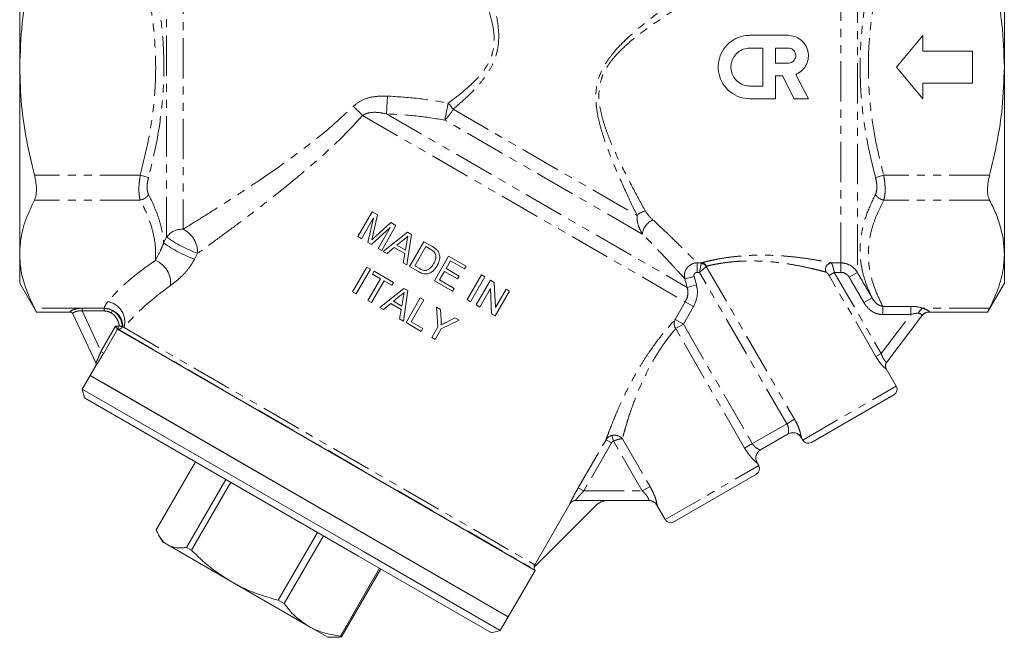
# Model space of a CAD drawing. Units: millimetres. Extents: x -44 to 616, y 4 to 375.
# Drawn here: x 456 to 611, y 180 to 278 of the extents above; entities that cross this region are included whole.
import ezdxf

# ---------------------------------------------------------------- set-up
doc = ezdxf.new("R2010")
doc.units = ezdxf.units.MM
doc.linetypes.add('PHANTOM', pattern=[12.7, 6.35, -1.27, 1.27, -1.27, 1.27, -1.27])

msp = doc.modelspace()

# ---------------------------------------------------------------- linework, layer by layer
at = {"color": 8, "linetype": 'PHANTOM', "lineweight": 0}
for p, q in [((479.11, 243.4), (479.11, 302.65)), ((481.71, 300.11), (481.71, 244.64)), ((587.84, 296.15), (587.84, 237.83)), ((585.24, 239.33), (585.24, 294.46)), ((524.2, 263.51), (553.16, 246.8)), ((509.95, 262.52), (560.76, 233.19)), ((513.73, 262.79), (561.05, 235.47)), ((553.99, 243.87), (522.92, 261.81)), ((474.96, 253.12), (458.3, 253.12)), ((474.96, 253.12), (476.26, 252.77)), ((591.99, 253.12), (590.7, 252.77)), ((608.65, 253.12), (591.99, 253.12)), ((474.96, 249.22), (458.3, 249.22)), ((608.65, 249.22), (591.99, 249.22)), ((478.63, 242.48), (479.11, 243.4)), ((483.99, 240.85), (483.51, 239.92)), ((562.61, 239.33), (563.29, 239.33)), ((562.61, 239.33), (562.61, 237.84)), ((562.98, 237.84), (563.25, 239.25)), ((564.06, 238.78), (562.98, 237.84)), ((563.25, 239.25), (563.29, 239.33)), ((564.09, 238.8), (564.06, 238.78)), ((564.06, 238.78), (577.95, 214.72)), ((583.73, 239.33), (585.24, 239.33)), ((585.24, 239.33), (585.24, 237.84)), ((560.69, 236.82), (562.13, 237.21)), ((562.13, 237.21), (562.5, 235.86)), ((562.98, 237.84), (562.61, 237.84)), ((576.74, 214.01), (562.98, 237.84)), ((583.38, 237.37), (584.2, 237.84)), ((590.77, 224.58), (583.38, 237.37)), ((585.24, 237.84), (584.2, 237.84)), ((584.2, 237.84), (591.59, 225.05)), ((587.84, 237.83), (586.54, 237.09)), ((561.05, 235.47), (560.69, 236.82)), ((561.05, 235.47), (562.5, 235.86)), ((588.85, 233.07), (586.54, 237.09)), ((559.17, 230.42), (560.76, 233.19)), ((560.76, 233.19), (562.05, 232.44)), ((590.15, 233.82), (588.85, 233.07)), ((465.79, 232.19), (458.3, 232.19)), ((463.9, 231.59), (463.89, 231.61)), ((469.27, 232.19), (465.79, 232.19)), ((465.79, 232.19), (465.79, 231.76)), ((469.27, 231.76), (465.79, 231.76)), ((465.79, 231.76), (468.77, 225.38)), ((469.27, 232.19), (469.27, 231.76)), ((470.59, 231.83), (470.37, 231.46)), ((562.05, 232.44), (560.46, 229.68)), ((591.59, 225.05), (596.24, 231.18)), ((591.84, 232.48), (596.24, 232.48)), ((591.84, 232.48), (591.84, 231.18)), ((596.24, 231.18), (591.84, 231.18)), ((596.24, 232.48), (596.24, 231.18)), ((608.65, 232.19), (598.11, 232.19)), ((599.2, 231.6), (599.18, 231.59)), ((559.17, 230.42), (560.46, 229.68)), ((559.24, 228.98), (560.46, 229.68)), ((560.46, 229.68), (571.31, 210.88)), ((468.77, 225.38), (471.07, 229.37)), ((471.36, 228.87), (469.2, 225.13)), ((471.07, 229.37), (471.47, 229.37)), ((471.47, 228.87), (471.36, 228.87)), ((471.47, 228.87), (471.47, 229.37)), ((471.47, 228.87), (537.05, 191.01)), ((472.4, 229.14), (537.05, 191.81)), ((570.09, 210.18), (559.24, 228.98)), ((468.77, 225.38), (469.2, 225.13)), ((590.77, 224.58), (591.59, 225.05)), ((467.94, 223.11), (467.94, 223.11)), ((592.4, 222.63), (592.39, 222.62)), ((579.24, 211.42), (593.96, 219.92)), ((571.31, 210.88), (576.74, 214.01)), ((576.74, 214.01), (577.95, 214.72)), ((543.91, 203.92), (548.28, 211.49)), ((549.14, 210.99), (544.77, 203.42)), ((549.14, 210.99), (548.28, 211.49)), ((549.21, 212.16), (549.46, 211.25)), ((553.98, 203.42), (549.46, 211.25)), ((550.86, 211.65), (555.2, 204.13)), ((570.09, 210.18), (571.31, 210.88)), ((579, 211.85), (578.99, 211.85)), ((572.06, 207.85), (572.05, 207.84)), ((557.59, 198.92), (572.31, 207.42)), ((544.77, 203.42), (543.91, 203.92)), ((544.77, 203.42), (553.98, 203.42)), ((555.2, 204.13), (553.98, 203.42)), ((542.6, 201.42), (542.59, 201.42)), ((556.3, 201.17), (556.28, 201.17))]:
    msp.add_line(p, q, dxfattribs=at)
at = {"color": 7, "linetype": 'Continuous', "lineweight": 15}
for p, q in [((455.98, 299.6), (455.98, 270.15)), ((610.98, 270.15), (610.98, 299.6)), ((570.94, 275.16), (576.94, 275.16)), ((598.17, 275.15), (593.98, 270.15)), ((598.17, 272.65), (598.17, 275.15)), ((570.94, 273.16), (572.94, 273.16)), ((572.94, 273.16), (572.94, 267.16)), ((574.94, 273.16), (576.94, 273.16)), ((574.94, 270.76), (574.94, 273.16)), ((605.98, 272.65), (598.17, 272.65)), ((605.98, 267.65), (605.98, 272.65)), ((455.98, 270.15), (455.98, 240.71)), ((576.94, 270.76), (574.94, 270.76)), ((593.98, 270.15), (598.17, 265.15)), ((610.98, 240.71), (610.98, 270.15)), ((576.06, 268.76), (574.94, 268.76)), ((574.94, 268.76), (574.94, 265.16)), ((577.9, 265.16), (576.06, 268.76)), ((578.18, 269.01), (580.14, 265.16)), ((572.94, 267.16), (570.94, 267.16)), ((598.17, 267.65), (605.98, 267.65)), ((598.17, 265.15), (598.17, 267.65)), ((574.94, 265.16), (570.94, 265.16)), ((580.14, 265.16), (577.9, 265.16)), ((509.21, 243.46), (511.46, 247.36)), ((511.46, 247.36), (512.29, 246.88)), ((512.29, 246.88), (511.58, 243.64)), ((511.66, 246.44), (509.76, 243.14)), ((510.79, 242.55), (511.66, 246.44)), ((514.31, 244.91), (511.37, 242.21)), ((511.97, 243.48), (514.39, 245.67)), ((512.41, 241.61), (514.31, 244.91)), ((515.21, 245.19), (512.96, 241.3)), ((514.39, 245.67), (515.21, 245.19)), ((509.76, 243.14), (509.21, 243.46)), ((513.22, 241.14), (517.02, 244.15)), ((517.64, 243.79), (516.94, 239)), ((517.02, 244.15), (517.64, 243.79)), ((511.37, 242.21), (510.79, 242.55)), ((516.39, 242.95), (515.37, 242.1)), ((515.37, 242.1), (516.7, 241.34)), ((516.7, 241.34), (516.91, 242.58)), ((517.35, 238.76), (519.6, 242.66)), ((519.89, 241.89), (518.16, 238.89)), ((519.6, 242.66), (520.94, 241.89)), ((520.68, 241.43), (519.89, 241.89)), ((455.98, 240.71), (455.98, 236.15)), ((512.96, 241.3), (512.41, 241.61)), ((513.81, 240.81), (513.22, 241.14)), ((514.94, 241.75), (513.81, 240.81)), ((516.6, 240.79), (514.94, 241.75)), ((516.35, 239.34), (516.6, 240.79)), ((521.25, 236.51), (523.5, 240.41)), ((523.5, 240.41), (526.25, 238.82)), ((610.98, 236.15), (610.98, 240.71)), ((516.94, 239), (516.35, 239.34)), ((518.75, 237.95), (517.35, 238.76)), ((518.16, 238.89), (518.97, 238.43)), ((523.79, 239.64), (523.1, 238.44)), ((525.99, 238.37), (523.79, 239.64)), ((526.25, 238.82), (525.99, 238.37)), ((508.39, 234.78), (510.64, 238.68)), ((511.19, 238.36), (508.94, 234.46)), ((510.64, 238.68), (511.19, 238.36)), ((511.53, 237.57), (511.79, 238.02)), ((512.78, 236.84), (511.53, 237.57)), ((511.79, 238.02), (514.84, 236.26)), ((522.84, 237.99), (522.06, 236.64)), ((524.89, 236.81), (522.84, 237.99)), ((523.1, 238.44), (525.15, 237.26)), ((525.15, 237.26), (524.89, 236.81)), ((526.4, 233.54), (528.65, 237.43)), ((528.65, 237.43), (529.2, 237.12)), ((455.98, 236.15), (458.61, 231.59)), ((510.79, 233.4), (512.78, 236.84)), ((513.33, 236.53), (511.34, 233.08)), ((514.58, 235.81), (513.33, 236.53)), ((514.84, 236.26), (514.58, 235.81)), ((524.1, 234.86), (521.25, 236.51)), ((522.06, 236.64), (524.36, 235.31)), ((529.2, 237.12), (526.95, 233.22)), ((527.84, 232.7), (530.09, 236.6)), ((530.09, 236.6), (530.68, 236.26)), ((530.68, 236.26), (530.86, 232.28)), ((608.34, 231.59), (610.98, 236.15)), ((508.94, 234.46), (508.39, 234.78)), ((512.66, 232.32), (516.46, 235.32)), ((515.82, 234.13), (514.8, 233.28)), ((517.08, 234.97), (516.37, 230.18)), ((516.46, 235.32), (517.08, 234.97)), ((524.36, 235.31), (524.1, 234.86)), ((530.07, 235.29), (528.39, 232.38)), ((530.26, 231.31), (530.07, 235.29)), ((533.09, 234.87), (530.84, 230.97)), ((530.86, 232.28), (532.54, 235.18)), ((532.54, 235.18), (533.09, 234.87)), ((511.34, 233.08), (510.79, 233.4)), ((514.38, 232.93), (513.24, 231.98)), ((516.04, 231.97), (514.38, 232.93)), ((514.8, 233.28), (516.13, 232.51)), ((516.13, 232.51), (516.34, 233.76)), ((516.79, 229.94), (519.04, 233.83)), ((519.59, 233.52), (517.6, 230.07)), ((519.04, 233.83), (519.59, 233.52)), ((526.95, 233.22), (526.4, 233.54)), ((528.39, 232.38), (527.84, 232.7)), ((458.59, 231.59), (463.9, 231.59)), ((467.96, 223.57), (464.34, 231.33)), ((513.24, 231.98), (512.66, 232.32)), ((515.79, 230.51), (516.04, 231.97)), ((521.79, 229.25), (521.59, 232.36)), ((521.59, 232.36), (522.24, 231.98)), ((522.24, 231.98), (522.31, 230.36)), ((530.84, 230.97), (530.26, 231.31)), ((598, 231.02), (592.46, 223.72)), ((599.18, 231.59), (608.36, 231.59)), ((516.37, 230.18), (515.79, 230.51)), ((519.19, 228.55), (516.79, 229.94)), ((517.6, 230.07), (519.45, 229)), ((525.14, 230.31), (522.34, 228.93)), ((523.1, 229.96), (524.49, 230.69)), ((524.49, 230.69), (525.14, 230.31)), ((471.36, 228.87), (471.36, 228.87)), ((471.36, 228.87), (537.11, 190.91)), ((472.17, 229.27), (472.17, 229.27)), ((472.17, 229.27), (472.24, 229.23)), ((472.24, 229.23), (472.4, 229.14)), ((519.45, 229), (519.19, 228.55)), ((520.84, 227.6), (521.79, 229.25)), ((522.34, 228.93), (521.39, 227.28)), ((521.39, 227.28), (520.84, 227.6)), ((467.94, 223.11), (467.07, 221.6)), ((593.96, 219.92), (592.4, 222.63)), ((467.07, 221.6), (465.82, 219.44)), ((467.07, 221.6), (532.88, 183.6)), ((469.1, 220.43), (467.07, 221.6)), ((532.88, 183.6), (469.1, 220.43)), ((465.82, 219.44), (466.18, 218.07)), ((465.82, 219.44), (510.1, 193.87)), ((509.3, 193.18), (466.18, 218.07)), ((593.6, 218.55), (580.6, 211.05)), ((576.95, 212.4), (572.6, 209.89)), ((578.99, 211.85), (579.24, 211.42)), ((483.64, 207.99), (477.47, 197.3)), ((572.31, 207.42), (572.06, 207.85)), ((482.26, 194.53), (488.43, 205.23)), ((489.19, 204.79), (483.02, 194.1)), ((571.94, 206.05), (558.95, 198.55)), ((555, 201.92), (543.46, 201.92)), ((536.94, 191.43), (546.55, 201.04)), ((542.6, 201.42), (537.05, 191.81)), ((556.28, 201.17), (557.59, 198.92)), ((496.68, 186.21), (502.85, 196.9)), ((477.92, 196.37), (478.49, 195.38)), ((478.49, 195.38), (479.29, 194.92)), ((503.78, 196.37), (497.61, 185.68)), ((479.29, 194.92), (489.27, 189.15)), ((482.26, 194.53), (483.02, 194.1)), ((510.1, 193.87), (531.63, 181.44)), ((530.27, 181.07), (509.3, 193.18)), ((506.47, 180.56), (512.64, 191.25)), ((512.81, 191.15), (506.64, 180.46)), ((532.88, 183.6), (537.11, 190.91)), ((537.11, 190.91), (537.05, 191.01)), ((489.27, 189.15), (501.46, 182.12)), ((496.68, 186.21), (497.61, 185.68)), ((531.63, 181.44), (532.88, 183.6)), ((501.46, 182.12), (504.47, 180.38)), ((530.27, 181.07), (531.63, 181.44)), ((504.47, 180.38), (505.6, 180.38)), ((506.47, 180.56), (506.64, 180.46))]:
    msp.add_line(p, q, dxfattribs=at)
at = {"color": 8, "linetype": 'PHANTOM', "lineweight": 0}
for centre, radius, start, end in [((774.87, 250.36), 261.44, 176.6604, 177.276), ((496.59, 250.4), 18.04, 42.222, 48.8031), ((585.48, 251.22), 63.45, 167.9162, 170.3967), ((517.38, 267.32), 7.82, 315.1498, 330.8671), ((503.45, 248.19), 25.8, 36.4333, 39.2191), ((474.73, 250.94), 1.73, 277.5524, 331.7463), ((592.22, 250.94), 1.73, 208.2537, 262.4476), ((555.12, 244.75), 2.84, 103.6605, 133.8872), ((556.67, 243.58), 2.69, 111.7315, 173.8889), ((481.62, 241.48), 3.16, 88.3451, 142.4928), ((490.64, 259.51), 19.81, 234.398, 250.382), ((479.79, 240.89), 4.21, 359.3617, 62.8116), ((490.54, 259.23), 20.55, 234.5878, 249.9956), ((475.89, 236.16), 3.84, 353.8886, 67.7528), ((563.17, 238.17), 1.08, 34.2379, 85.7621), ((563.23, 238.36), 0.972, 27.0628, 86.5241), ((583.87, 238.3), 1.04, 97.7359, 204.4038), ((469.29, 230.03), 3.23, 343.9486, 80.489), ((463.89, 231.12), 0.497, 25.0822, 90.3697), ((469.45, 229.29), 2.78, 358.7961, 66.0053), ((599.24, 230.58), 1.97, 125.1791, 155.5753), ((599.19, 230.12), 1.49, 89.6403, 142.7224), ((560.46, 229.77), 1.45, 152.9867, 213.0887), ((467.51, 223.36), 0.5, 329.9918, 24.9989), ((593.25, 223.12), 0.998, 142.7889, 210.0958), ((577.7, 211.1), 1.5, 29.9642, 119.9641), ((573.35, 208.59), 1.5, 120.0359, 210.0358), ((543.46, 200.92), 1, 114.8933, 150.0062), ((555, 200.43), 1.5, 29.8939, 89.9819)]:
    msp.add_arc(centre, radius, start, end, dxfattribs=at)
at = {"color": 7, "linetype": 'Continuous', "lineweight": 15}
for centre, radius, start, end in [((463.9, 231.09), 0.5, 25, 91.7095), ((599.18, 230.09), 1.5, 89.4069, 142.7652), ((467.5, 223.36), 0.5, 329.7213, 25), ((593.26, 223.13), 1, 142.7652, 210.4477), ((593.1, 219.42), 1, 300, 30), ((577.69, 211.1), 1.5, 30, 120), ((580.1, 211.92), 1, 210, 300), ((573.36, 208.6), 1.5, 120, 210), ((571.44, 206.92), 1, 300, 30), ((543.46, 200.92), 1, 90, 150), ((543.46, 200.92), 1, 90.0001, 114.8929), ((554.99, 200.42), 1.5, 29.6498, 90), ((558.45, 199.42), 1, 210, 300), ((537.74, 191.41), 0.8, 150, 178.7618), ((537.74, 191.41), 0.8, 178.7618, 210)]:
    msp.add_arc(centre, radius, start, end, dxfattribs=at)
at = {"color": 8, "linetype": 'PHANTOM', "lineweight": 0}
for centre, major_axis, ratio, start_param, end_param in [((514.31, 230.03), (48.54, 8.17), 0.451416, 2.357439, 2.647653), ((514.31, 227.43), (45.94, 10.5), 0.456025, 2.313828, 2.604043), ((594.93, 230.75), (3.98, 0.68), 0.399873, 0.580687, 1.166372), ((594.93, 229.45), (2.84, 1.77), 0.2905, 0.333311, 0.918996)]:
    msp.add_ellipse(centre, major_axis=major_axis, ratio=ratio, start_param=start_param, end_param=end_param, dxfattribs=at)
at = {"color": 7, "linetype": 'Continuous', "lineweight": 15}
msp.add_ellipse((548.69, 198.92), major_axis=(-3.02, 0), ratio=0.992433, start_param=4.712389, end_param=5.501585, dxfattribs=at)
at = {"color": 8, "linetype": 'PHANTOM', "lineweight": 0}
for points, knots in [([(521.33, 301.56), (521.43, 301.34), (521.64, 300.91), (522.09, 299.99), (522.68, 298.79), (523.43, 297.24), (524.28, 295.44), (525.22, 293.45), (526.21, 291.28), (527.24, 288.97), (528.3, 286.48), (529.41, 283.69), (530.48, 280.58), (531.2, 277.69), (531.43, 275.25), (531.34, 273.52), (530.98, 271.92), (530.38, 270.41), (529.48, 268.91), (528.13, 267.19), (526.37, 265.38), (524.93, 264.14), (524.2, 263.51)], [0, 0, 0, 0, 0.042523, 0.085315, 0.141752, 0.198751, 0.257423, 0.316626, 0.374281, 0.432361, 0.491716, 0.551497, 0.621032, 0.691707, 0.726774, 0.762592, 0.79112, 0.820395, 0.85529, 0.890873, 0.945202, 1, 1, 1, 1]), ([(523.43, 264.5), (524.17, 265.05), (525.65, 266.14), (527.46, 267.76), (528.85, 269.32), (529.75, 270.68), (530.35, 272.08), (530.67, 273.56), (530.69, 275.19), (530.35, 277.47), (529.46, 280.21), (528.19, 283.12), (526.92, 285.73), (525.7, 288.07), (524.49, 290.29), (523.33, 292.35), (522.26, 294.23), (521.28, 295.92), (520.4, 297.43), (519.51, 298.94), (519.07, 299.67), (518.81, 300.11)], [0, 0, 0, 0, 0.054013, 0.10839, 0.142102, 0.176473, 0.203412, 0.231281, 0.264794, 0.299427, 0.368287, 0.43874, 0.497449, 0.556162, 0.616538, 0.676908, 0.734866, 0.792817, 0.852911, 0.912998, 1, 1, 1, 1]), ([(553.16, 246.8), (552.59, 247.98), (551.45, 250.38), (549.7, 254.29), (548.38, 257.63), (547.53, 260.22), (547.02, 262.2), (546.69, 264.22), (546.64, 266.06), (546.89, 267.73), (547.39, 269.26), (548.19, 270.77), (549.43, 272.48), (551.1, 274.24), (553.84, 276.68), (557.46, 279.46), (561.89, 282.57), (566.34, 285.57), (570.81, 288.49), (575.26, 291.36), (579.67, 294.17), (582.46, 295.94), (583.86, 296.82)], [0, 0, 0, 0, 0.069647, 0.140827, 0.198217, 0.227358, 0.256687, 0.283754, 0.311369, 0.33145, 0.352085, 0.375932, 0.400367, 0.436943, 0.473923, 0.549102, 0.622419, 0.695956, 0.771056, 0.846433, 0.922935, 1, 1, 1, 1]), ([(585.24, 294.46), (583.84, 293.67), (581.03, 292.1), (576.54, 289.55), (571.92, 286.91), (567.26, 284.19), (562.64, 281.43), (558.13, 278.59), (554.43, 276.05), (551.61, 273.81), (549.9, 272.15), (548.62, 270.53), (547.82, 269.12), (547.33, 267.65), (547.11, 266.07), (547.21, 264.29), (547.61, 262.38), (548.19, 260.48), (549.15, 257.99), (550.62, 254.79), (552.56, 250.99), (553.82, 248.68), (554.45, 247.51)], [0, 0, 0, 0, 0.0758931, 0.1518265, 0.2296184, 0.3074237, 0.3812996, 0.4553871, 0.5288847, 0.5662118, 0.6034649, 0.6266147, 0.650311, 0.6695501, 0.6894549, 0.7157098, 0.742748, 0.771284, 0.7998391, 0.8581738, 0.9283461, 1, 1, 1, 1]), ([(474.96, 253.12), (475.53, 255.47), (476.39, 259), (477.06, 263.81), (477.39, 267.87), (477.41, 272.38), (476.99, 277.32), (476.19, 282.28), (475.37, 285.55), (474.96, 287.18)], [0, 0, 0, 0, 0.209774, 0.315649, 0.421896, 0.564004, 0.707174, 0.853212, 1, 1, 1, 1]), ([(476.26, 287.53), (476.66, 285.91), (477.46, 282.65), (478.27, 277.65), (478.7, 272.55), (478.69, 268.01), (478.33, 263.28), (477.63, 258.38), (476.71, 254.65), (476.26, 252.77)], [0, 0, 0, 0, 0.142664, 0.285932, 0.4316, 0.578329, 0.672448, 0.835686, 1, 1, 1, 1]), ([(590.7, 252.77), (590.29, 254.4), (589.49, 257.65), (588.68, 262.66), (588.25, 267.75), (588.26, 272.3), (588.62, 277.02), (589.32, 281.93), (590.24, 285.66), (590.7, 287.53)], [0, 0, 0, 0, 0.142664, 0.285932, 0.4316, 0.578329, 0.672448, 0.835686, 1, 1, 1, 1]), ([(591.99, 287.18), (591.42, 284.84), (590.56, 281.31), (589.89, 276.5), (589.56, 272.44), (589.55, 267.93), (589.96, 262.98), (590.76, 258.03), (591.58, 254.76), (591.99, 253.12)], [0, 0, 0, 0, 0.209774, 0.315649, 0.421896, 0.564004, 0.707174, 0.853212, 1, 1, 1, 1]), ([(508.47, 263.97), (508.94, 264.34), (509.88, 265.07), (511.79, 265.59), (513.13, 265.59), (513.88, 265.59)], [0, 0, 0, 0, 0.3045566, 0.6139975, 1, 1, 1, 1]), ([(513.88, 265.59), (515.48, 265.49), (518.68, 265.29), (521.85, 264.77), (523.43, 264.5)], [0, 0, 0, 0, 0.498928, 1, 1, 1, 1]), ([(481.71, 244.64), (482.65, 245.22), (484.53, 246.38), (487.56, 248.29), (490.68, 250.31), (494.04, 252.54), (497.58, 255), (501.28, 257.74), (504.97, 260.67), (507.3, 262.87), (508.47, 263.97)], [0, 0, 0, 0, 0.113798, 0.228349, 0.3447, 0.461496, 0.594593, 0.72821, 0.86366, 1, 1, 1, 1]), ([(509.95, 262.52), (508.85, 261.34), (506.65, 258.98), (503.1, 255.72), (499.46, 252.61), (495.98, 249.81), (492.74, 247.29), (489.74, 245.04), (486.79, 242.86), (484.93, 241.52), (483.99, 240.85)], [0, 0, 0, 0, 0.133488, 0.267923, 0.404529, 0.541711, 0.655051, 0.768786, 0.884037, 1, 1, 1, 1]), ([(513.73, 262.79), (513.18, 262.9), (512.24, 263.08), (511.01, 263.01), (510.29, 262.76), (510.01, 262.56), (509.95, 262.52)], [0, 0, 0, 0, 0.425667, 0.732804, 0.946435, 1, 1, 1, 1]), ([(522.92, 261.81), (521.4, 262.05), (518.36, 262.55), (515.27, 262.71), (513.73, 262.79)], [0, 0, 0, 0, 0.498541, 1, 1, 1, 1]), ([(474.96, 249.22), (474.92, 249.34), (474.82, 249.68), (474.73, 250.51), (474.75, 251.76), (474.89, 252.67), (474.96, 253.12)], [0, 0, 0, 0, 0.134271, 0.417146, 0.710268, 1, 1, 1, 1]), ([(476.26, 252.77), (476.19, 252.47), (476.05, 251.85), (476.02, 251), (476.11, 250.44), (476.22, 250.2), (476.26, 250.12)], [0, 0, 0, 0, 0.290567, 0.582436, 0.864901, 1, 1, 1, 1]), ([(590.7, 250.12), (590.76, 250.3), (590.9, 250.66), (590.93, 251.46), (590.84, 252.2), (590.73, 252.63), (590.7, 252.77)], [0, 0, 0, 0, 0.2905675, 0.5824361, 0.8649011, 1, 1, 1, 1]), ([(591.99, 253.12), (592.03, 252.91), (592.14, 252.26), (592.23, 251.18), (592.2, 250.01), (592.06, 249.48), (591.99, 249.22)], [0, 0, 0, 0, 0.134271, 0.417146, 0.710268, 1, 1, 1, 1]), ([(476.26, 250.12), (476.85, 248.87), (477.73, 246.98), (478.41, 244.42), (478.56, 243.13), (478.63, 242.48)], [0, 0, 0, 0, 0.4970509, 0.7480628, 1, 1, 1, 1]), ([(590.15, 233.82), (589.83, 234.54), (589.19, 235.98), (588.56, 238.19), (588.24, 240.45), (588.28, 242.53), (588.62, 244.8), (589.32, 247.28), (590.24, 249.17), (590.7, 250.12)], [0, 0, 0, 0, 0.136098, 0.272171, 0.41086, 0.549541, 0.650086, 0.824468, 1, 1, 1, 1]), ([(477.34, 239.72), (477.36, 240.51), (477.39, 242.09), (476.93, 244.48), (476.15, 246.86), (475.35, 248.44), (474.96, 249.22)], [0, 0, 0, 0, 0.246148, 0.494001, 0.746408, 1, 1, 1, 1]), ([(591.99, 249.22), (591.42, 248.05), (590.56, 246.29), (589.89, 243.88), (589.57, 241.87), (589.55, 239.67), (589.93, 237.26), (590.68, 234.86), (591.46, 233.27), (591.84, 232.48)], [0, 0, 0, 0, 0.213469, 0.321402, 0.429326, 0.570213, 0.711111, 0.855536, 1, 1, 1, 1]), ([(553.99, 243.87), (553.81, 244.21), (553.44, 244.9), (553.16, 245.91), (553.16, 246.54), (553.16, 246.8)], [0, 0, 0, 0, 0.3677887, 0.7483145, 1, 1, 1, 1]), ([(554.45, 247.51), (554.53, 247.39), (554.85, 246.87), (555.31, 246.42), (555.67, 246.08)], [0, 0, 0, 0, 0.232157, 1, 1, 1, 1]), ([(555.67, 246.08), (556.54, 245.27), (558.3, 243.63), (560.25, 241.71), (561.67, 240.29), (562.35, 239.6), (562.56, 239.39), (562.61, 239.33)], [0, 0, 0, 0, 0.248749, 0.504015, 0.715281, 0.932656, 1, 1, 1, 1]), ([(560.69, 236.82), (560.64, 236.88), (560.43, 237.1), (559.79, 237.81), (558.44, 239.27), (556.55, 241.29), (554.85, 243), (553.99, 243.87)], [0, 0, 0, 0, 0.068785, 0.280695, 0.498912, 0.74596, 1, 1, 1, 1]), ([(477.34, 239.72), (477.59, 240.19), (477.94, 240.85), (478.39, 241.83), (478.57, 242.3), (478.63, 242.48)], [0, 0, 0, 0, 0.623873, 0.859798, 1, 1, 1, 1]), ([(563.29, 239.33), (563.5, 239.39), (563.92, 239.5), (564.84, 239.72), (565.95, 239.95), (567.23, 240.16), (568.65, 240.34), (570.2, 240.48), (571.86, 240.55), (573.65, 240.55), (575.5, 240.48), (577.46, 240.32), (579.4, 240.09), (581.08, 239.83), (582.42, 239.59), (583.24, 239.43), (583.62, 239.36), (583.73, 239.33)], [0, 0, 0, 0, 0.061181, 0.122372, 0.184132, 0.245913, 0.30909, 0.372298, 0.440516, 0.508769, 0.586528, 0.664308, 0.752714, 0.841045, 0.907001, 0.972867, 1, 1, 1, 1]), ([(483.51, 239.92), (483.31, 239.57), (482.83, 238.74), (481.88, 237.61), (480.79, 236.56), (480.07, 236.03), (479.71, 235.75)], [0, 0, 0, 0, 0.191482, 0.448348, 0.718768, 1, 1, 1, 1]), ([(560.69, 236.82), (560.65, 237.04), (560.58, 237.49), (560.76, 238.16), (561.14, 238.72), (561.68, 239.13), (562.2, 239.31), (562.52, 239.33), (562.61, 239.33)], [0, 0, 0, 0, 0.184844, 0.370355, 0.554901, 0.73806, 0.920581, 1, 1, 1, 1]), ([(582.92, 237.87), (582.82, 237.9), (582.47, 237.99), (581.71, 238.19), (580.47, 238.49), (578.91, 238.83), (577.12, 239.15), (575.3, 239.4), (573.59, 239.56), (571.94, 239.64), (570.43, 239.64), (568.99, 239.58), (567.7, 239.46), (566.52, 239.3), (565.52, 239.13), (564.67, 238.95), (564.29, 238.85), (564.09, 238.8)], [0, 0, 0, 0, 0.027286, 0.092854, 0.160298, 0.248307, 0.338857, 0.4162, 0.495103, 0.562375, 0.631029, 0.692833, 0.756133, 0.8164, 0.878369, 0.938292, 1, 1, 1, 1]), ([(583.73, 239.33), (583.75, 239.31), (583.8, 239.26), (583.88, 239.09), (583.97, 238.83), (584.06, 238.5), (584.15, 238.1), (584.2, 237.89), (584.2, 237.84)], [0, 0, 0, 0, 0.15844, 0.394705, 0.445382, 0.705492, 0.940213, 1, 1, 1, 1]), ([(585.24, 239.33), (585.58, 239.3), (586.25, 239.23), (587.14, 238.72), (587.63, 238.19), (587.82, 237.87), (587.84, 237.83)], [0, 0, 0, 0, 0.320551, 0.640781, 0.961434, 1, 1, 1, 1]), ([(562.61, 237.84), (562.59, 237.84), (562.51, 237.84), (562.38, 237.79), (562.24, 237.69), (562.15, 237.55), (562.1, 237.38), (562.12, 237.27), (562.13, 237.21)], [0, 0, 0, 0, 0.07953, 0.261917, 0.444634, 0.628826, 0.814442, 1, 1, 1, 1]), ([(583.38, 237.37), (583.34, 237.44), (583.25, 237.58), (583.11, 237.74), (583, 237.84), (582.94, 237.87), (582.92, 237.87)], [0, 0, 0, 0, 0.303985, 0.573189, 0.854474, 1, 1, 1, 1]), ([(586.54, 237.09), (586.53, 237.11), (586.44, 237.27), (586.19, 237.53), (585.75, 237.79), (585.41, 237.83), (585.24, 237.84)], [0, 0, 0, 0, 0.038638, 0.359655, 0.679813, 1, 1, 1, 1]), ([(587.84, 237.83), (588.34, 236.97), (589.11, 235.63), (589.88, 234.29), (590.15, 233.82)], [0, 0, 0, 0, 0.647753, 1, 1, 1, 1]), ([(562.5, 235.86), (562.54, 235.69), (562.69, 235.04), (562.68, 233.82), (562.26, 232.9), (562.05, 232.44)], [0, 0, 0, 0, 0.144766, 0.572371, 1, 1, 1, 1]), ([(560.76, 233.19), (560.9, 233.49), (561.18, 234.11), (561.18, 234.92), (561.08, 235.36), (561.05, 235.47)], [0, 0, 0, 0, 0.427331, 0.855044, 1, 1, 1, 1]), ([(469.27, 232.19), (469.28, 232.22), (469.38, 232.57), (469.61, 232.91), (469.83, 233.22)], [0, 0, 0, 0, 0.075502, 1, 1, 1, 1]), ([(591.84, 231.18), (591.57, 231.21), (590.86, 231.27), (589.72, 231.87), (589.15, 232.66), (588.85, 233.07)], [0, 0, 0, 0, 0.21728, 0.58522, 1, 1, 1, 1]), ([(590.15, 233.82), (590.33, 233.55), (590.66, 233.06), (591.28, 232.61), (591.7, 232.51), (591.84, 232.48)], [0, 0, 0, 0, 0.43941, 0.804253, 1, 1, 1, 1]), ([(463.89, 231.61), (463.9, 231.64), (463.92, 231.7), (464.2, 231.87), (464.62, 232.03), (465.17, 232.17), (465.58, 232.18), (465.79, 232.19)], [0, 0, 0, 0, 0.209851, 0.400029, 0.587955, 0.792209, 1, 1, 1, 1]), ([(465.79, 231.76), (465.63, 231.77), (465.3, 231.79), (464.87, 231.7), (464.56, 231.56), (464.36, 231.41), (464.35, 231.36), (464.34, 231.33)], [0, 0, 0, 0, 0.2037, 0.4013, 0.587153, 0.781337, 1, 1, 1, 1]), ([(469.27, 232.19), (469.56, 232.16), (470.03, 232.12), (470.44, 231.91), (470.59, 231.83)], [0, 0, 0, 0, 0.6345134, 1, 1, 1, 1]), ([(470.37, 231.46), (470.24, 231.53), (469.9, 231.7), (469.52, 231.74), (469.27, 231.76)], [0, 0, 0, 0, 0.365666, 1, 1, 1, 1]), ([(471.65, 229.43), (471.62, 229.61), (471.53, 230.07), (471.19, 230.72), (470.75, 231.21), (470.46, 231.4), (470.37, 231.46)], [0, 0, 0, 0, 0.2191625, 0.5699853, 0.8712574, 1, 1, 1, 1]), ([(470.59, 231.83), (470.69, 231.77), (471.05, 231.55), (471.58, 231), (472.03, 230.18), (472.12, 229.56), (472.17, 229.27)], [0, 0, 0, 0, 0.121301, 0.402157, 0.726189, 1, 1, 1, 1]), ([(598, 231.02), (598.01, 231.05), (598.02, 231.12), (597.85, 231.28), (597.62, 231.37), (597.48, 231.39), (597.45, 231.39)], [0, 0, 0, 0, 0.335222, 0.667488, 0.915905, 1, 1, 1, 1]), ([(598.11, 232.19), (598.34, 232.11), (598.74, 231.97), (599.01, 231.8), (599.17, 231.69), (599.22, 231.63), (599.2, 231.61), (599.2, 231.6)], [0, 0, 0, 0, 0.352642, 0.61915, 0.684431, 0.939132, 1, 1, 1, 1]), ([(471.47, 229.37), (471.51, 229.38), (471.57, 229.38), (471.62, 229.41), (471.65, 229.43)], [0, 0, 0, 0, 0.5418591, 1, 1, 1, 1]), ([(548.28, 211.49), (548.38, 211.78), (548.58, 212.34), (549.04, 213.54), (549.57, 214.88), (550.2, 216.36), (550.97, 218.05), (551.89, 219.93), (552.93, 221.85), (554, 223.66), (554.87, 224.99), (555.7, 226.18), (556.46, 227.22), (557.34, 228.33), (558.12, 229.26), (558.75, 229.97), (559.04, 230.29), (559.17, 230.42)], [0, 0, 0, 0, 0.073433, 0.140999, 0.208655, 0.278144, 0.347661, 0.43242, 0.517153, 0.591458, 0.665713, 0.697397, 0.760696, 0.823962, 0.886604, 0.949224, 1, 1, 1, 1]), ([(472.17, 229.27), (472.16, 229.27), (472.11, 229.18), (471.98, 229.04), (471.74, 228.9), (471.56, 228.88), (471.47, 228.87)], [0, 0, 0, 0, 0.0336013, 0.3555688, 0.6778922, 1, 1, 1, 1]), ([(559.24, 228.98), (559.19, 228.92), (559.09, 228.8), (558.82, 228.48), (558.39, 227.94), (557.74, 227.1), (557.03, 226.09), (556.41, 225.14), (555.76, 224.05), (555.07, 222.82), (554.23, 221.16), (553.43, 219.37), (552.74, 217.63), (552.17, 216.04), (551.72, 214.66), (551.34, 213.4), (551.1, 212.53), (550.94, 211.96), (550.89, 211.75), (550.86, 211.65)], [0, 0, 0, 0, 0.02554, 0.051222, 0.113131, 0.177073, 0.239706, 0.304143, 0.336051, 0.410332, 0.486654, 0.57249, 0.660556, 0.731707, 0.804093, 0.872852, 0.943357, 0.971579, 1, 1, 1, 1]), ([(469.2, 225.13), (469.18, 225.1), (469.02, 224.83), (468.74, 224.36), (468.4, 223.8), (468.15, 223.41), (467.98, 223.15), (467.95, 223.12), (467.94, 223.11)], [0, 0, 0, 0, 0.0339432, 0.2750796, 0.4810102, 0.660273, 0.8301935, 1, 1, 1, 1]), ([(467.96, 223.57), (467.97, 223.58), (467.98, 223.61), (468.1, 223.84), (468.26, 224.19), (468.48, 224.69), (468.66, 225.11), (468.75, 225.35), (468.77, 225.38)], [0, 0, 0, 0, 0.161069, 0.325297, 0.503421, 0.713556, 0.964472, 1, 1, 1, 1]), ([(591.59, 225.05), (591.65, 224.88), (591.78, 224.53), (592.03, 224.1), (592.26, 223.83), (592.41, 223.71), (592.44, 223.72), (592.46, 223.72)], [0, 0, 0, 0, 0.230516, 0.449757, 0.650709, 0.847627, 1, 1, 1, 1]), ([(592.39, 222.62), (592.37, 222.62), (592.33, 222.62), (592.09, 222.83), (591.69, 223.25), (591.21, 223.85), (590.92, 224.33), (590.77, 224.58)], [0, 0, 0, 0, 0.148336, 0.343364, 0.547592, 0.771665, 1, 1, 1, 1]), ([(576.95, 212.4), (576.97, 212.43), (577, 212.49), (577.03, 212.8), (577.02, 213.21), (576.92, 213.65), (576.79, 213.91), (576.74, 214.01)], [0, 0, 0, 0, 0.206771, 0.418896, 0.639527, 0.85866, 1, 1, 1, 1]), ([(577.95, 214.72), (578.06, 214.51), (578.34, 214.02), (578.66, 213.23), (578.89, 212.5), (579.01, 211.98), (579, 211.89), (579, 211.85)], [0, 0, 0, 0, 0.15641, 0.388329, 0.605944, 0.806322, 1, 1, 1, 1]), ([(548.28, 211.49), (548.38, 211.63), (548.6, 211.91), (548.96, 212.09), (549.17, 212.15), (549.21, 212.16)], [0, 0, 0, 0, 0.445088, 0.900283, 1, 1, 1, 1]), ([(549.46, 211.25), (549.45, 211.25), (549.38, 211.22), (549.25, 211.15), (549.18, 211.05), (549.14, 210.99)], [0, 0, 0, 0, 0.097355, 0.549129, 1, 1, 1, 1]), ([(550.86, 211.65), (550.86, 211.65), (550.78, 211.74), (550.56, 211.93), (550.16, 212.12), (549.68, 212.22), (549.37, 212.18), (549.21, 212.16)], [0, 0, 0, 0, 0.004271, 0.224092, 0.495815, 0.739376, 1, 1, 1, 1]), ([(550.86, 211.65), (550.86, 211.65), (550.8, 211.65), (550.64, 211.65), (550.31, 211.58), (549.9, 211.44), (549.61, 211.32), (549.46, 211.25)], [0, 0, 0, 0, 0.004271, 0.223974, 0.49568, 0.739228, 1, 1, 1, 1]), ([(571.31, 210.88), (571.4, 210.74), (571.59, 210.47), (571.95, 210.18), (572.29, 209.98), (572.53, 209.89), (572.58, 209.89), (572.6, 209.89)], [0, 0, 0, 0, 0.200213, 0.405825, 0.622894, 0.844564, 1, 1, 1, 1]), ([(572.05, 207.84), (572.03, 207.85), (571.97, 207.87), (571.64, 208.16), (571.15, 208.68), (570.6, 209.36), (570.27, 209.9), (570.09, 210.18)], [0, 0, 0, 0, 0.145687, 0.354101, 0.565705, 0.779474, 1, 1, 1, 1]), ([(542.59, 201.42), (542.59, 201.43), (542.59, 201.44), (542.68, 201.63), (542.95, 202.18), (543.38, 202.99), (543.73, 203.61), (543.91, 203.92)], [0, 0, 0, 0, 0.058126, 0.256171, 0.484984, 0.74222, 1, 1, 1, 1]), ([(544.77, 203.42), (544.6, 203.24), (544.25, 202.88), (543.85, 202.42), (543.64, 202.17), (543.53, 202.02), (543.48, 201.96), (543.46, 201.93), (543.46, 201.92), (543.46, 201.92)], [0, 0, 0, 0, 0.27496, 0.538805, 0.713112, 0.76173, 0.908099, 0.946505, 1, 1, 1, 1]), ([(555, 201.92), (555.01, 201.94), (555.04, 201.97), (554.96, 202.22), (554.77, 202.58), (554.44, 203.01), (554.14, 203.28), (553.98, 203.42)], [0, 0, 0, 0, 0.181795, 0.365084, 0.554793, 0.76142, 1, 1, 1, 1]), ([(555.2, 204.13), (555.36, 203.83), (555.67, 203.26), (556.01, 202.43), (556.22, 201.75), (556.32, 201.26), (556.31, 201.2), (556.3, 201.17)], [0, 0, 0, 0, 0.221863, 0.428629, 0.626492, 0.81637, 1, 1, 1, 1])]:
    msp.add_open_spline(points, degree=3, knots=knots, dxfattribs=at)
at = {"color": 7, "linetype": 'Continuous', "lineweight": 15}
for points, knots in [([(455.98, 270.15), (456.06, 272.46), (456.22, 277.11), (457.22, 282.78), (458.04, 286.12), (458.3, 287.18)], [0, 0, 0, 0, 0.401809, 0.808541, 1, 1, 1, 1]), ([(608.65, 287.18), (608.94, 285.98), (609.77, 282.61), (610.74, 276.93), (610.9, 272.42), (610.98, 270.15)], [0, 0, 0, 0, 0.2152047, 0.6055419, 1, 1, 1, 1]), ([(570.94, 265.16), (570.38, 265.21), (569.26, 265.32), (567.78, 266.17), (566.63, 267.43), (565.97, 269.01), (565.87, 270.71), (566.34, 272.35), (567.31, 273.74), (568.69, 274.73), (569.99, 275.12), (570.74, 275.15), (570.94, 275.16)], [0, 0, 0, 0, 0.106448, 0.212864, 0.320125, 0.42795, 0.534864, 0.640828, 0.74725, 0.85484, 0.962517, 1, 1, 1, 1]), ([(576.94, 275.16), (577.3, 275.12), (578.01, 275.05), (578.96, 274.51), (579.69, 273.71), (580.12, 272.7), (580.18, 271.6), (579.88, 270.55), (579.25, 269.66), (578.61, 269.2), (578.23, 269.03), (578.18, 269.01)], [0, 0, 0, 0, 0.121757, 0.243481, 0.366106, 0.48981, 0.613361, 0.736029, 0.858244, 0.98069, 1, 1, 1, 1]), ([(570.94, 267.16), (570.6, 267.19), (569.93, 267.26), (569.03, 267.77), (568.35, 268.53), (567.96, 269.48), (567.9, 270.51), (568.19, 271.49), (568.78, 272.32), (569.62, 272.91), (570.38, 273.14), (570.83, 273.16), (570.94, 273.16)], [0, 0, 0, 0, 0.107041, 0.21407, 0.321404, 0.428937, 0.536139, 0.642998, 0.750033, 0.857493, 0.964965, 1, 1, 1, 1]), ([(576.94, 273.16), (577.07, 273.15), (577.34, 273.12), (577.7, 272.91), (577.97, 272.61), (578.13, 272.23), (578.16, 271.82), (578.04, 271.43), (577.8, 271.09), (577.47, 270.86), (577.16, 270.77), (576.98, 270.76), (576.94, 270.76)], [0, 0, 0, 0, 0.106948, 0.213887, 0.321091, 0.428696, 0.536436, 0.644028, 0.751402, 0.858658, 0.965896, 1, 1, 1, 1]), ([(458.3, 253.12), (457.87, 254.93), (457, 258.56), (456.16, 264.25), (456.04, 268.14), (455.98, 270.15)], [0, 0, 0, 0, 0.323832, 0.64944, 1, 1, 1, 1]), ([(610.98, 270.15), (610.91, 268.03), (610.78, 264.1), (609.91, 258.41), (609.07, 254.89), (608.65, 253.12)], [0, 0, 0, 0, 0.369702, 0.683942, 1, 1, 1, 1]), ([(458.3, 249.22), (458.4, 249.49), (458.6, 250.01), (458.63, 251.2), (458.5, 252.28), (458.35, 252.92), (458.3, 253.12)], [0, 0, 0, 0, 0.292605, 0.585735, 0.870525, 1, 1, 1, 1]), ([(608.65, 253.12), (608.55, 252.67), (608.35, 251.76), (608.32, 250.5), (608.45, 249.67), (608.6, 249.33), (608.65, 249.22)], [0, 0, 0, 0, 0.292611, 0.585741, 0.87053, 1, 1, 1, 1]), ([(455.98, 240.71), (456, 241.28), (456.06, 243), (456.72, 245.86), (457.77, 248.1), (458.3, 249.22)], [0, 0, 0, 0, 0.199831, 0.597868, 1, 1, 1, 1]), ([(608.65, 249.22), (608.99, 248.53), (609.67, 247.15), (610.39, 245.03), (610.88, 242.88), (610.94, 241.43), (610.98, 240.71)], [0, 0, 0, 0, 0.247723, 0.496179, 0.747469, 1, 1, 1, 1]), ([(511.58, 243.64), (511.55, 243.53), (511.51, 243.36), (511.46, 243.14), (511.44, 243.02), (511.42, 242.97)], [0, 0, 0, 0, 0.4999929, 0.7499949, 1, 1, 1, 1]), ([(511.42, 242.97), (511.51, 243.05), (511.65, 243.18), (511.83, 243.35), (511.93, 243.44), (511.97, 243.48)], [0, 0, 0, 0, 0.4999726, 0.7499829, 1, 1, 1, 1]), ([(517.07, 243.52), (517.02, 243.46), (516.92, 243.36), (516.69, 243.16), (516.51, 243.04), (516.39, 242.95)], [0, 0, 0, 0, 0.249983, 0.500133, 1, 1, 1, 1]), ([(516.91, 242.58), (516.92, 242.66), (516.95, 242.81), (517, 243.13), (517.04, 243.36), (517.07, 243.52)], [0, 0, 0, 0, 0.25, 0.499999, 1, 1, 1, 1]), ([(520.94, 241.89), (520.99, 241.85), (521.11, 241.79), (521.33, 241.64), (521.49, 241.52), (521.59, 241.43)], [0, 0, 0, 0, 0.250184, 0.500427, 1, 1, 1, 1]), ([(458.3, 232.19), (457.96, 232.88), (457.29, 234.27), (456.56, 236.39), (456.07, 238.54), (456.01, 239.98), (455.98, 240.71)], [0, 0, 0, 0, 0.247723, 0.496179, 0.747469, 1, 1, 1, 1]), ([(521.28, 240.98), (521.24, 241.03), (521.15, 241.12), (520.95, 241.27), (520.79, 241.37), (520.68, 241.43)], [0, 0, 0, 0, 0.2510822, 0.5018194, 1, 1, 1, 1]), ([(521.14, 239.21), (521.22, 239.35), (521.39, 239.67), (521.52, 240.18), (521.47, 240.66), (521.34, 240.88), (521.28, 240.98)], [0, 0, 0, 0, 0.251918, 0.58998, 0.816997, 1, 1, 1, 1]), ([(521.59, 241.43), (521.63, 241.39), (521.72, 241.3), (521.88, 241.11), (521.95, 240.94), (522, 240.83)], [0, 0, 0, 0, 0.251208, 0.5029115, 1, 1, 1, 1]), ([(522, 240.83), (522.05, 240.62), (522.15, 240.17), (522, 239.49), (521.78, 239.07), (521.69, 238.88)], [0, 0, 0, 0, 0.307514, 0.685834, 1, 1, 1, 1]), ([(610.98, 240.71), (610.95, 240.13), (610.89, 238.42), (610.23, 235.56), (609.18, 233.32), (608.65, 232.19)], [0, 0, 0, 0, 0.199831, 0.597868, 1, 1, 1, 1]), ([(521.69, 238.88), (521.46, 238.56), (521.13, 238.07), (520.46, 237.67), (519.91, 237.55), (519.31, 237.66), (518.96, 237.84), (518.75, 237.95)], [0, 0, 0, 0, 0.332257, 0.4947143, 0.6581451, 0.8009801, 1, 1, 1, 1]), ([(520.04, 238.17), (520.21, 238.25), (520.6, 238.43), (520.93, 238.85), (521.1, 239.13), (521.14, 239.21)], [0, 0, 0, 0, 0.345786, 0.833162, 1, 1, 1, 1]), ([(518.97, 238.43), (519.05, 238.38), (519.22, 238.29), (519.51, 238.17), (519.8, 238.12), (519.99, 238.16), (520.04, 238.17)], [0, 0, 0, 0, 0.251551, 0.503628, 0.842769, 1, 1, 1, 1]), ([(516.51, 234.7), (516.45, 234.64), (516.35, 234.53), (516.13, 234.34), (515.95, 234.21), (515.82, 234.13)], [0, 0, 0, 0, 0.250316, 0.500796, 1, 1, 1, 1]), ([(516.34, 233.76), (516.36, 233.83), (516.39, 233.99), (516.44, 234.3), (516.48, 234.54), (516.51, 234.7)], [0, 0, 0, 0, 0.25, 0.499999, 1, 1, 1, 1]), ([(458.59, 231.63), (458.6, 231.62), (458.63, 231.55), (458.51, 231.79), (458.35, 232.09), (458.3, 232.19)], [0, 0, 0, 0, 0.135378, 0.704663, 1, 1, 1, 1]), ([(608.65, 232.19), (608.55, 231.99), (608.37, 231.64), (608.36, 231.64), (608.36, 231.63)], [0, 0, 0, 0, 0.586117, 1, 1, 1, 1]), ([(472.17, 229.27), (472.16, 229.28), (472.14, 229.28), (472.05, 229.3), (471.92, 229.34), (471.78, 229.38), (471.69, 229.41), (471.65, 229.43), (471.65, 229.43)], [0, 0, 0, 0, 0.20682, 0.413524, 0.623501, 0.842287, 0.99394, 1, 1, 1, 1]), ([(522.31, 230.36), (522.31, 230.29), (522.32, 230.12), (522.33, 229.86), (522.34, 229.66), (522.34, 229.56)], [0, 0, 0, 0, 0.249998, 0.624998, 1, 1, 1, 1]), ([(522.34, 229.56), (522.41, 229.6), (522.56, 229.68), (522.82, 229.81), (523.01, 229.91), (523.1, 229.96)], [0, 0, 0, 0, 0.249997, 0.624997, 1, 1, 1, 1]), ([(471.07, 229.37), (471.07, 229.37), (471.1, 229.33), (471.15, 229.23), (471.23, 229.09), (471.3, 228.98), (471.34, 228.9), (471.35, 228.88), (471.36, 228.87)], [0, 0, 0, 0, 0.005918, 0.192225, 0.420258, 0.621434, 0.81048, 1, 1, 1, 1]), ([(477.47, 197.3), (477.55, 197.12), (477.7, 196.75), (477.97, 196.25), (478.28, 195.8), (478.6, 195.43), (478.94, 195.14), (479.17, 194.99), (479.29, 194.92)], [0, 0, 0, 0, 0.175949, 0.352153, 0.529308, 0.706873, 0.853289, 1, 1, 1, 1]), ([(479.29, 194.92), (479.63, 194.77), (480.32, 194.46), (481.36, 194.43), (482.04, 194.51), (482.26, 194.53)], [0, 0, 0, 0, 0.39882, 0.803037, 1, 1, 1, 1]), ([(483.02, 194.1), (483.97, 193.17), (485.89, 191.31), (488.14, 189.88), (489.27, 189.15)], [0, 0, 0, 0, 0.495902, 1, 1, 1, 1]), ([(489.27, 189.15), (489.6, 188.97), (490.91, 188.24), (493.36, 187.16), (495.57, 186.53), (496.68, 186.21)], [0, 0, 0, 0, 0.139842, 0.567038, 1, 1, 1, 1]), ([(497.61, 185.68), (498.16, 184.98), (499.29, 183.57), (500.73, 182.6), (501.46, 182.12)], [0, 0, 0, 0, 0.495902, 1, 1, 1, 1]), ([(501.46, 182.12), (501.67, 182), (502.53, 181.53), (504.17, 180.92), (505.7, 180.68), (506.47, 180.56)], [0, 0, 0, 0, 0.139842, 0.567038, 1, 1, 1, 1]), ([(506.64, 180.46), (506.41, 180.43), (506.05, 180.37), (505.73, 180.4), (505.61, 180.41)], [0, 0, 0, 0, 0.623307, 1, 1, 1, 1])]:
    msp.add_open_spline(points, degree=3, knots=knots, dxfattribs=at)

doc.saveas('drawing.dxf')
